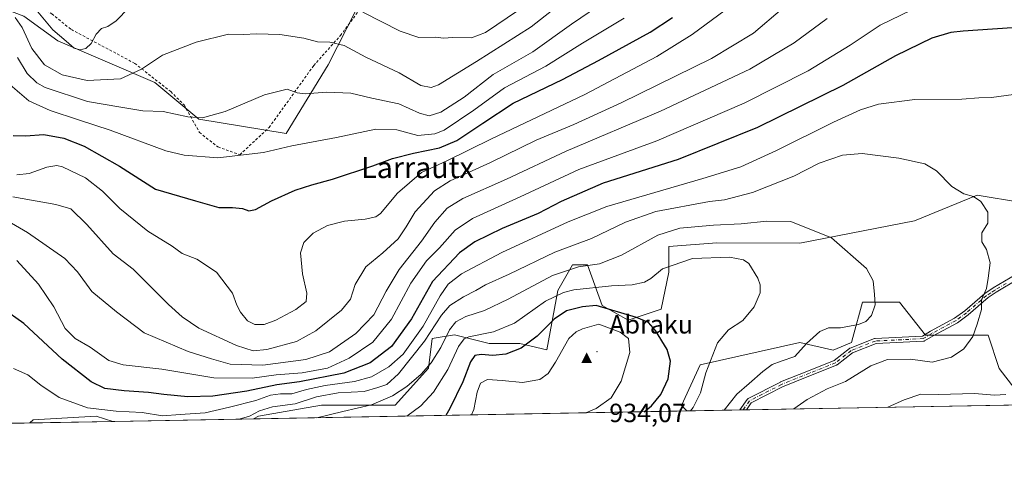
# Model space of a CAD drawing. Units: metres. Extents: x 623793 to 626121, y 4768882 to 4771211.
# Drawn here: x 624875 to 625250, y 4768882 to 4769054 of the extents above; entities that cross this region are included whole.
import ezdxf
from ezdxf.enums import TextEntityAlignment as Align

# ---------------------------------------------------------------- set-up
doc = ezdxf.new("R2010")
doc.units = ezdxf.units.M
doc.header["$MEASUREMENT"] = 0
doc.linetypes.add('DGN Style 2', pattern=[1.6480167562047852, 0.988810053722871, -0.6592067024819142])
doc.linetypes.add('DGN Style 4', pattern=[2.6384748266838614, 1.318413404963828, -0.6592067024819142, 0.001648016756204785, -0.6592067024819142])
for name, color, linetype, lineweight in [('Alambrada', 7, 'DGN Style 2', 0), ('Arbolado forestal CxS', 92, 'Continuous', 0), ('Centroide de Edificación ligera', 7, 'Continuous', 0), ('Cima', 7, 'Continuous', 0), ('Comarca CxS', 21, 'Continuous', 0), ('Comunidad Autónoma CxS', 142, 'Continuous', 0), ('Cota de cima', 7, 'Continuous', 0), ('Curva de nivel maestra', 30, 'Continuous', 30), ('Curva de nivel normal', 30, 'Continuous', 0), ('Espacio natural protegido CxS', 121, 'Continuous', 0), ('Municipio CxS', 4, 'Continuous', 0), ('Nombre de cima', 7, 'Continuous', 0), ('Pastizal CxS', 92, 'Continuous', 0), ('Pista no pavimentada Cxs', 111, 'Continuous', 0), ('Pista no pavimentada eje', 91, 'DGN Style 4', 0), ('Provincia CxS', 1, 'Continuous', 0), ('Texto cartográfico', 7, 'Continuous', 0)]:
    doc.layers.add(name, color=color, linetype=linetype, lineweight=lineweight)
doc.styles.add('Style-Arial', font='txt')

# ---------------------------------------------------------------- blocks, each defined once
blk = doc.blocks.new('*U7')
at = {"layer": 'Pastizal CxS', "color": 92, "linetype": 'Continuous', "lineweight": 0}
blk.add_polyline3d([(625258.5541000003, 4768907.812799999, 903.8439000000071), (625247.9385000002, 4768921.610900001, 907.9605000000012), (625243.7242999999, 4768934.2543, 910.0173000000068), (625219.8372999999, 4768934.2545, 912.138699999996), (625210.0031000003, 4768946.897500001, 913.8809999999941), (625195.9515000005, 4768946.897700001, 916.1946000000027), (625192.2893000003, 4768933.471899999, 914.3764999999986), (625191.7361000003, 4768931.444700001, 913.7989999999991), (625184.7100999998, 4768928.6361, 913.9790999999968), (625172.0648999996, 4768931.444900001, 916.1879000000046), (625134.1278999997, 4768923.018100001, 921.6521000000067), (625127.1029000003, 4768907.565300001, 922.8809999999941), (625129.0395999998, 4768905.4351, 921.8147999999929), (624964.3257999998, 4768902.411, 908.7792000000045), (624966.2433000002, 4768903.489499999, 908.3341999999976), (624990.1293000003, 4768907.7031, 910.4857000000047), (625018.2304999996, 4768907.7029, 915.4235999999946), (625030.8766999999, 4768921.750700001, 913.5056999999942), (625032.2814999997, 4768932.989700001, 908.0111000000034), (625040.7117, 4768934.3947, 915.0022000000026), (625053.9495000001, 4768931.077299999, 921.1613000000071), (625065.5563000003, 4768931.077299999, 922.4576999999991), (625075.8388999999, 4768928.774300001, 926.3024000000006), (625080.0541000003, 4768951.251300001, 917.5654999999971), (625085.6743000001, 4768961.085100001, 912.9263999999966), (625091.2955, 4768961.084899999, 913.5604000000021), (625096.9151, 4768945.631899999, 923.2388000000066), (625106.7499000002, 4768940.012900001, 925.4467000000004), (625119.3963000001, 4768944.226700001, 922.1233999999969), (625122.2062999997, 4768958.275900001, 920.0241999999998), (625122.2062999997, 4768968.1095, 916.7863999999972), (625140.4725000003, 4768969.513699999, 917.7780000000058), (625172.0654999996, 4768969.376900001, 916.3052000000026), (625215.6228999998, 4768977.803500001, 912.2093000000023), (625239.5091000004, 4768987.6373, 909.7695999999996), (625256.3702999996, 4768984.826900001, 908.9885999999971)], dxfattribs=at)
blk.add_3dface([(624910.8339999998, 4768901.429, 906.2473999999929), (624879.2978999997, 4768900.850000001, 908.5368000000017), (624880.5345000002, 4768902.086300001, 908.1010999999999), (624904.4206999998, 4768903.490300001, 905.1043000000063)], dxfattribs=at)
blk = doc.blocks.new('*U9')
at = {"layer": 'Arbolado forestal CxS', "color": 92, "linetype": 'Continuous', "lineweight": 0}
blk.add_polyline3d([(625256.3702999996, 4768984.826900001, 908.9885999999971), (625239.5091000004, 4768987.6373, 909.7695999999996), (625215.6228999998, 4768977.803500001, 912.2093000000023), (625172.0654999996, 4768969.376900001, 916.3052000000026), (625140.4725000003, 4768969.513699999, 917.7780000000058), (625122.2062999997, 4768968.1095, 916.7863999999972), (625122.2062999997, 4768958.275900001, 920.0241999999998), (625119.3963000001, 4768944.226700001, 922.1233999999969), (625106.7499000002, 4768940.012900001, 925.4467000000004), (625096.9151, 4768945.631899999, 923.2388000000066), (625091.2955, 4768961.084899999, 913.5604000000021), (625085.6743000001, 4768961.085100001, 912.9263999999966), (625080.0541000003, 4768951.251300001, 917.5654999999971), (625075.8388999999, 4768928.774300001, 926.3024000000006), (625065.5563000003, 4768931.077299999, 922.4576999999991), (625053.9495000001, 4768931.077299999, 921.1613000000071), (625040.7117, 4768934.3947, 915.0022000000026), (625032.2814999997, 4768932.989700001, 908.0111000000034), (625030.8766999999, 4768921.750700001, 913.5056999999942), (625018.2304999996, 4768907.7029, 915.4235999999946), (624990.1293000003, 4768907.7031, 910.4857000000047), (624966.2433000002, 4768903.489499999, 908.3341999999976), (624964.3257999998, 4768902.411, 908.7792000000045), (624910.8339999998, 4768901.429, 906.2473999999929), (624904.4206999998, 4768903.490300001, 905.1043000000063), (624880.5345000002, 4768902.086300001, 908.1010999999999), (624879.2978999997, 4768900.850000001, 908.5368000000017), (624642.6677000001, 4768896.505700001, 926.1959000000062)], dxfattribs=at)
for points in [[(624874.5702999998, 4769216.103900001, 827.2103999999963), (624882.3743000004, 4769174.165300001, 836.3744000000006), (624871.6259000005, 4769141.819499999, 844.1802000000026), (624855.6864999998, 4769111.8145, 851.4863000000041), (624842.4199000001, 4769094.0437, 857.5504999999977), (624839.1911000004, 4769079.8729, 860.5063999999984), (624849.7320999998, 4769071.3695, 860.4233999999997), (624856.3881000001, 4769063.670299999, 861.483699999997), (624876.8989000004, 4769055.745300001, 856.9187999999995), (624889.9512999998, 4769046.4221, 855.3199000000022), (624926.7783000004, 4769030.572100001, 860.9609000000056), (624943.5595000006, 4769016.587099999, 864.7612999999984), (624976.7138999999, 4769011.1161, 867.9994000000006), (624992.6639, 4769037.255899999, 862.2252000000008), (625013.8457000004, 4769078.9615, 849.215200000006), (625037.6743000001, 4769114.140500001, 838.5491000000038), (625000.6228999998, 4769132.409299999, 841.1233999999969), (624967.4121000003, 4769150.197699999, 837.738599999997), (624941.3793000003, 4769163.811699999, 834.0687999999938), (624929.3284999998, 4769177.996900001, 832.6921000000002), (624920.4539000001, 4769207.6273, 825.8127999999998), (624919.8683000002, 4769236.9571, 821.0040000000009), (624877.8021000001, 4769231.6777, 823.9634999999981)], [(625243.7242999999, 4768934.2543, 910.0173000000068), (625247.9385000002, 4768921.610900001, 907.9605000000012), (625258.5541000003, 4768907.812799999, 903.8439000000071), (625129.0395999998, 4768905.4351, 921.8147999999929), (625127.1029000003, 4768907.565300001, 922.8809999999941), (625134.1278999997, 4768923.018100001, 921.6521000000067), (625172.0648999996, 4768931.444900001, 916.1879000000046), (625184.7100999998, 4768928.6361, 913.9790999999968), (625191.7361000003, 4768931.444700001, 913.7989999999991), (625192.2893000003, 4768933.471899999, 914.3764999999986), (625195.9515000005, 4768946.897700001, 916.1946000000027), (625210.0031000003, 4768946.897500001, 913.8809999999941), (625219.8372999999, 4768934.2545, 912.138699999996)]]:
    blk.add_polyline3d(points, close=True, dxfattribs=at)
blk = doc.blocks.new('5CIMA')
at = {"layer": 'Arbolado forestal CxS', "color": 51, "linetype": 'Continuous', "lineweight": 0}
blk.add_solid([(-0.2046930268283468, -0.1364620178855643), (-1.818989403545857e-16, 0.2729240357711289), (0.204693026828347, -0.1364620178855646)], dxfattribs=at)
blk = doc.blocks.new('*U11')
at = {"layer": 'Pista no pavimentada Cxs', "color": 111, "linetype": 'Continuous', "lineweight": 0}
blk.add_polyline3d([(625255.2100999998, 4768955.700099999, 909.1713000000019), (625246.7401000002, 4768950.620100001, 909.816300000006), (625243.7001, 4768948.5801, 910.0469000000012), (625236.1201, 4768942.050100001, 911.8718999999984), (625232.0100999996, 4768939.050100001, 913.4890000000015), (625222.8002000004, 4768934.0701, 918.369000000006), (625219.5312999999, 4768932.1196, 917.776199999993), (625219.5218000002, 4768932.114, 917.7851999999986), (625219.4607999995, 4768932.077600001, 917.843399999998), (625219.4594999999, 4768932.080200001, 917.8436999999976), (625219.3322999999, 4768932.0275, 917.9600999999967), (625219.1990999999, 4768931.992799999, 918.0776000000042), (625219.0624000002, 4768931.976700001, 918.1928999999947), (625201.0509000003, 4768931.0843, 930.592300000004), (625192.0772000002, 4768927.559, 917.9994000000006), (625186.2380999997, 4768923.017200001, 915.4790999999968), (625186.1217, 4768922.939099999, 915.5583999999944), (625185.9955000002, 4768922.878000001, 915.6377999999969), (625176.0747999996, 4768918.91, 929.1800999999978), (625165.5360000003, 4768914.628500001, 928.6573000000062), (625153.5602000002, 4768908.478700001, 930.8996999999945), (625151.7319, 4768905.851700001, 933.5978000000032), (625149.2636000002, 4768905.806299999, 933.5277999999963), (625152.0608999999, 4768909.8257, 928.0678000000044), (625152.1643000003, 4768909.951199999, 927.7998999999982), (625152.2867000002, 4768910.058300001, 927.5653000000021), (625152.4249, 4768910.144099999, 927.3702000000048), (625164.6618999997, 4768916.4279, 924.6561999999976), (625164.7258000001, 4768916.457800001, 924.5771999999997), (625164.7424, 4768916.4648, 924.5583999999944), (625175.3282000005, 4768920.7654, 926.2553999999947), (625185.1217, 4768924.682600001, 915.2547999999952), (625190.9632000001, 4768929.226199999, 917.2543000000006), (625191.0822999999, 4768929.3058, 917.3387999999978), (625191.2115000002, 4768929.3676, 917.4244999999937), (625200.4720000002, 4768933.005700001, 928.775999999998), (625200.6272999998, 4768933.0526, 928.7881999999954), (625200.7882000003, 4768933.0737, 928.8423999999941), (625218.7136000004, 4768933.9619, 920.9355999999971), (625221.8101000005, 4768935.8101, 922.5288), (625230.9401000004, 4768940.7401, 916.532600000006), (625234.8800999997, 4768943.620100001, 913.1883999999991), (625242.4801000003, 4768950.170100001, 910.1396999999997), (625245.6601, 4768952.3101, 909.8699999999953), (625254.2301000003, 4768957.440099999, 909.1619000000064)], dxfattribs=at)

msp = doc.modelspace()

# ---------------------------------------------------------------- linework, layer by layer
at = {"layer": 'Alambrada', "color": 7, "linetype": 'DGN Style 2', "lineweight": 0}
msp.add_polyline3d([(624870.9600999998, 4769066.2601, 876.8840000000055), (624880.1700999998, 4769061.7301, 877.9698999999965), (624887.5701000001, 4769056.630100001, 863.8046000000032), (624895.0301000001, 4769050.690099999, 862.7419999999984), (624919.1700999998, 4769037.800100001, 870.9649999999965), (624932.8400999998, 4769027.0701, 881.9415000000008), (624937.9200999998, 4769021.970100001, 873.8273000000045), (624943.7500999998, 4769011.520099999, 871.1609000000027), (624950.7801000001, 4769005.9901, 885.0292999999948), (624959.0900999998, 4769003.0001, 891.6790000000037), (624970.2500999998, 4769013.4001, 870.8016999999963), (624987.2001, 4769036.960100001, 872.4661000000051), (624997.3701, 4769048.4301, 866.3574999999984), (625004.9401000004, 4769058.590100001, 869.877099999998), (625009.6700999998, 4769068.0701, 866.4014000000025), (625009.7301000003, 4769076.2401, 855.9357000000019)], dxfattribs=at)
at = {"layer": 'Arbolado forestal CxS', "color": 92, "linetype": 'Continuous', "lineweight": 0, "extrusion": (0.09240993264321283, 0.001696599858640409, 0.9957196020455742), "elevation": 66771.00426938722, "flags": 128}
msp.add_lwpolyline([(4756626.787286537, -709559.048761716), (4756626.787286538, -709451.749375839)], dxfattribs=at)
at = {"layer": 'Arbolado forestal CxS', "color": 92, "linetype": 'Continuous', "lineweight": 0, "extrusion": (0.3528389249138971, 0.006479614725668683, 0.935661641651838), "elevation": 252333.0348606515, "flags": 128}
msp.add_lwpolyline([(4756623.416451066, -666435.8494394989), (4756623.416451067, -666414.2310370235)], dxfattribs=at)
at = {"layer": 'Arbolado forestal CxS', "color": 92, "linetype": 'Continuous', "lineweight": 0, "extrusion": (0.1692492147816555, 0.003099450922285324, 0.9855684129981914), "elevation": 121488.0040351032, "flags": 128}
msp.add_lwpolyline([(4756659.945725153, -701928.4946504256), (4756659.945725153, -701927.2422696649)], dxfattribs=at)
at = {"layer": 'Arbolado forestal CxS', "color": 92, "linetype": 'Continuous', "lineweight": 0, "extrusion": (0.1697005965029116, 0.003121215095351401, 0.9854907232251781), "elevation": 121873.905828188, "flags": 128}
msp.add_lwpolyline([(4756603.288099555, -702246.7201447913), (4756603.288099555, -702245.4675619839)], dxfattribs=at)
at = {"layer": 'Arbolado forestal CxS', "color": 92, "linetype": 'Continuous', "lineweight": 0, "extrusion": (0.04263540563652942, 0.0007827399141854815, 0.9990903910580041), "elevation": 31282.50176872685, "flags": 128}
msp.add_lwpolyline([(4756627.199484253, -711624.458351119), (4756627.199484253, -711461.7243339324)], dxfattribs=at)
at = {"layer": 'Arbolado forestal CxS', "color": 92, "linetype": 'Continuous', "lineweight": 0, "extrusion": (-0.04726169487496235, -0.000867626395837857, 0.9988821649333737), "elevation": -32766.73554991211, "flags": 128}
msp.add_lwpolyline([(-4756627.910430875, 711638.0419815308), (-4756627.910430875, 711584.4811964281)], dxfattribs=at)
at = {"layer": 'Arbolado forestal CxS', "color": 92, "linetype": 'Continuous', "lineweight": 0}
for points in [[(624976.7138999999, 4769011.1161, 867.9994000000006), (624992.6639, 4769037.255899999, 862.2252000000008), (625013.8457000004, 4769078.9615, 849.215200000006), (625037.6743000001, 4769114.140500001, 838.5491000000038), (625000.6228999998, 4769132.409299999, 841.1233999999969), (624967.4121000003, 4769150.197699999, 837.738599999997), (624941.3793000003, 4769163.811699999, 834.0687999999938), (624929.3284999998, 4769177.996900001, 832.6921000000002), (624920.4539000001, 4769207.6273, 825.8127999999998), (624919.8683000002, 4769236.9571, 821.0040000000009), (624877.8021000001, 4769231.6777, 823.9634999999981), (624874.5702999998, 4769216.103900001, 827.2103999999963), (624882.3743000004, 4769174.165300001, 836.3744000000006), (624871.6259000005, 4769141.819499999, 844.1802000000026), (624855.6864999998, 4769111.8145, 851.4863000000041), (624842.4199000001, 4769094.0437, 857.5504999999977), (624839.1911000004, 4769079.8729, 860.5063999999984), (624849.7320999998, 4769071.3695, 860.4233999999997), (624856.3881000001, 4769063.670299999, 861.483699999997), (624876.8989000004, 4769055.745300001, 856.9187999999995), (624889.9512999998, 4769046.4221, 855.3199000000022), (624926.7783000004, 4769030.572100001, 860.9609000000056), (624943.5595000006, 4769016.587099999, 864.7612999999984), (624976.7138999999, 4769011.1161, 867.9994000000006)], [(625256.3702999996, 4768984.826900001, 908.9885999999971), (625239.5091000004, 4768987.6373, 909.7695999999996), (625215.6228999998, 4768977.803500001, 912.2093000000023), (625172.0654999996, 4768969.376900001, 916.3052000000026), (625140.4725000003, 4768969.513699999, 917.7780000000058), (625122.2062999997, 4768968.1095, 916.7863999999972), (625122.2062999997, 4768958.275900001, 920.0241999999998), (625119.3963000001, 4768944.226700001, 922.1233999999969), (625106.7499000002, 4768940.012900001, 925.4467000000004), (625096.9151, 4768945.631899999, 923.2388000000066), (625091.2955, 4768961.084899999, 913.5604000000021), (625085.6743000001, 4768961.085100001, 912.9263999999966), (625080.0541000003, 4768951.251300001, 917.5654999999971), (625075.8388999999, 4768928.774300001, 926.3024000000006), (625065.5563000003, 4768931.077299999, 922.4576999999991), (625053.9495000001, 4768931.077299999, 921.1613000000071), (625040.7117, 4768934.3947, 915.0022000000026), (625032.2814999997, 4768932.989700001, 908.0111000000034), (625030.8766999999, 4768921.750700001, 913.5056999999942), (625018.2304999996, 4768907.7029, 915.4235999999946), (624990.1293000003, 4768907.7031, 910.4857000000047), (624966.2433000002, 4768903.489499999, 908.3341999999976), (624964.3260000005, 4768902.4112, 908.7792000000045)], [(625258.5539999995, 4768907.812899999, 903.8439000000071), (625247.9385000002, 4768921.610900001, 907.9605000000012), (625243.7242999999, 4768934.2543, 910.0173000000068), (625219.8372999999, 4768934.2545, 912.138699999996), (625210.0031000003, 4768946.897500001, 913.8809999999941), (625195.9515000005, 4768946.897700001, 916.1946000000027), (625192.2893000003, 4768933.471899999, 914.3764999999986), (625191.7361000003, 4768931.444700001, 913.7989999999991), (625184.7100999998, 4768928.6361, 913.9790999999968), (625172.0648999996, 4768931.444900001, 916.1879000000046), (625134.1278999997, 4768923.018100001, 921.6521000000067), (625127.1029000003, 4768907.565300001, 922.8809999999941), (625129.0395000001, 4768905.4352, 921.8147999999929)], [(624910.8335999995, 4768901.429099999, 906.2473000000028), (624904.4206999998, 4768903.490300001, 905.1043000000063), (624880.5345000002, 4768902.086300001, 908.1010999999999), (624879.2981000004, 4768900.850099999, 908.5368000000017)]]:
    msp.add_polyline3d(points, dxfattribs=at)
at = {"layer": 'Centroide de Edificación ligera', "color": 7, "linetype": 'Continuous', "lineweight": 0}
msp.add_point((625095, 4768928, 933.8234999999986), dxfattribs=at)
at = {"layer": 'Comarca CxS', "color": 21, "linetype": 'Continuous', "lineweight": 0, "flags": 128}
msp.add_lwpolyline([(625767.0842027855, 4768917.149042809), (623835.1300009483, 4768881.679982281)], dxfattribs=at)
at = {"layer": 'Comunidad Autónoma CxS', "color": 142, "linetype": 'Continuous', "lineweight": 0, "flags": 128}
msp.add_lwpolyline([(625767.0842027855, 4768917.149042809), (623835.1300009483, 4768881.679982281)], dxfattribs=at)
at = {"layer": 'Curva de nivel maestra', "color": 30, "linetype": 'Continuous', "lineweight": 30, "flags": 128}
for points, elevation in [([(624872.8899999997, 4769010.370100001), (624877.5599999997, 4769010.210100001), (624884.6100000005, 4769010.6801), (624892.1900000004, 4769009.3101), (624899.9000000004, 4769006.2601), (624913.4000000004, 4768998.6501), (624926.9900000002, 4768989.9101), (624942.3099999997, 4768985.4101), (624951.0800000001, 4768982.970100001), (624956.2999999998, 4768982.9001), (624960.1500000004, 4768982.5101), (624962.5199999996, 4768981.630100001), (624965.1100000005, 4768982.1501), (624971.0999999996, 4768985.470100001), (624980.2000000002, 4768989.5001), (624986.4699999997, 4768991.610099999), (624994.3799999999, 4768993.690099999), (625009.7199999997, 4768998.7401), (625017.2300000006, 4769001.520099999), (625025.1500000004, 4769003.620100001), (625035.0999999996, 4769005.630100001), (625041.6100000005, 4769008.390100001), (625051.5499999998, 4769015.090100001), (625063.0700000003, 4769022.590100001), (625081.79, 4769031.600099999), (625095.4600000001, 4769038.940099999), (625115.1200000001, 4769049.6601), (625123.7100000001, 4769055.2301)], 875), ([(625258.4400000004, 4769051.7601), (625234.2100000001, 4769050.090100001), (625229.5599999997, 4769049.5601), (625222.2699999996, 4769047.4101), (625208.4800000006, 4769040.700099999), (625188.4900000002, 4769029.4301), (625156.0199999996, 4769013.4001), (625125.7800000003, 4769001.1801), (625097.3200000003, 4768992.2401), (625081.2599999999, 4768985.2301), (625072.5599999997, 4768980.6801), (625058.8300000001, 4768974.9001), (625048.4600000001, 4768969.890100001), (625042.5999999996, 4768965.6601), (625032.3899999997, 4768954.700099999), (625024.3799999999, 4768940.460100001), (625016.8300000001, 4768930.030099999), (625008.7199999997, 4768923.780099999), (624998.6699999999, 4768919.860099999), (624981.8499999996, 4768916.470100001), (624973.1299999999, 4768915.370100001), (624961.7300000006, 4768913.020099999), (624948.8899999997, 4768911.0801), (624939.3399999999, 4768910.860099999), (624930.1500000004, 4768911.6801), (624924.3499999996, 4768912.4801), (624915.1200000001, 4768913.0601), (624907.7999999998, 4768914.030099999), (624902.5499999998, 4768916.4801), (624891.5499999998, 4768925.1801), (624876.9000000004, 4768938.7501), (624868.7800000003, 4768944.640100001)], 900), ([(625112.9255999997, 4768905.139400001), (625115.6299999999, 4768907.360099999), (625119.2199999997, 4768911.7601), (625122.0199999996, 4768917.6601), (625122.8700000001, 4768924.380100001), (625121.5599999997, 4768928.860099999), (625117.1799999997, 4768936.090100001), (625114.54, 4768939.1501), (625110.0199999996, 4768941.030099999), (625094.6699999999, 4768945.540100001), (625089.4600000001, 4768945.130100001), (625083.3899999997, 4768943.5101), (625078.6799999997, 4768940.3301), (625072.2300000006, 4768933.940099999), (625066.0599999997, 4768929.340100001), (625060.2100000001, 4768927.0801), (625055.3799999999, 4768926.5801), (625050.8399999999, 4768926.9301), (625048.5199999996, 4768926.520099999), (625046.8200000003, 4768924.170100001), (625043.9199999999, 4768916.4801), (625038.9299999997, 4768906.420100001), (625037.4506999999, 4768903.753799999)], 925), ([(625112.9254000002, 4768905.1392), (625112.9255999997, 4768905.139400001)], 925)]:
    msp.add_lwpolyline(points, dxfattribs=dict(at, elevation=elevation))
at = {"layer": 'Curva de nivel normal', "color": 30, "linetype": 'Continuous', "lineweight": 0, "flags": 128}
for points, elevation in [([(624873.6900000004, 4769055.27), (624876.3700000001, 4769051.480000001), (624880.0599999997, 4769043.480000001), (624884.8600000005, 4769037.210000001), (624891.5899999999, 4769033.480000001), (624901.0599999997, 4769031.32), (624913.7400000002, 4769031.9), (624921.6600000003, 4769035.600000001), (624929.6500000004, 4769040.9), (624942.4699999997, 4769045.859999999), (624954.7999999998, 4769048.970000001), (624960.4699999997, 4769048.74), (624965.4199999999, 4769049), (624974.2800000003, 4769048.77), (624983.4600000001, 4769047.369999999), (624988.5999999996, 4769046.060000001), (624993.29, 4769045.880000001), (624998.8099999997, 4769044.66), (625007.04, 4769040.230000001), (625019.7599999999, 4769034.189999999), (625027.9500000002, 4769029.42), (625031.8600000005, 4769028.600000001), (625034.6500000004, 4769029.619999999), (625049.0499999998, 4769038.539999999), (625069.8700000001, 4769051.76), (625095.2599999999, 4769071.779999999)], 860), ([(625165.4500000002, 4769058.76), (625154.4500000002, 4769049.33), (625138.4500000002, 4769039.680000001), (625104.1200000001, 4769022.800000001), (625086.1299999999, 4769014.57), (625071.79, 4769008.51), (625054.4600000001, 4769000.060000001), (625039.1299999999, 4768993.130000001), (625033.1299999999, 4768989.220000001), (625025.79, 4768981.310000001), (625022.3899999997, 4768975.52), (625019.3799999999, 4768971), (625013.5, 4768965.59), (625007, 4768960.359999999), (625002.9500000002, 4768953.619999999), (625001.1600000003, 4768948), (624997.7599999999, 4768943.880000001), (624988.0099999999, 4768935.980000001), (624980.5999999996, 4768931.859999999), (624969.3300000001, 4768928.789999999), (624964.2300000006, 4768928.310000001), (624957.8700000001, 4768930.33), (624943.4900000002, 4768936.939999999), (624937.1399999997, 4768941.300000001), (624931.9600000001, 4768946.039999999), (624918.5300000003, 4768959.390000001), (624910.9400000004, 4768965.310000001), (624900.8799999999, 4768976.470000001), (624894.8600000005, 4768982.380000001), (624889.1399999997, 4768984.02), (624872.8099999997, 4768986.930000001)], 885), ([(625143.7199999997, 4769058.029999999), (625131.0800000001, 4769048.859999999), (625117.7100000001, 4769040.470000001), (625090.3399999999, 4769025.980000001), (625054.7800000003, 4769009.060000001), (625037.7800000003, 4769000.66), (625028.1699999999, 4768996.25), (625019.1200000001, 4768988.34), (625012.6299999999, 4768980.59), (625010.8300000001, 4768979.34), (625006.8099999997, 4768978.42), (624998.9600000001, 4768977.720000001), (624992.4900000002, 4768976.01), (624986.9800000006, 4768973.140000001), (624983.4000000004, 4768969.560000001), (624982.1500000004, 4768965.59), (624982.8799999999, 4768957.65), (624984.5700000003, 4768950.350000001), (624984.2800000003, 4768947.17), (624980.4199999999, 4768944.01), (624972.8499999996, 4768939.980000001), (624968.3600000005, 4768938.390000001), (624964.75, 4768938.41), (624962.0300000003, 4768939.82), (624959.3399999999, 4768943), (624957.9400000004, 4768945.66), (624956.2699999996, 4768950.310000001), (624950.2100000001, 4768958.32), (624942.7800000003, 4768963.26), (624937.2000000002, 4768965.460000001), (624933.3499999996, 4768968.210000001), (624924.0800000001, 4768973.9), (624913.5099999999, 4768982.480000001), (624906.9000000004, 4768989.100000001), (624900.4600000001, 4768994.26), (624891.6200000001, 4768998.460000001), (624889.4600000001, 4768998.91), (624885.7699999996, 4768998.300000001), (624878.9600000001, 4768995.880000001), (624874.3499999996, 4768995.4)], 880), ([(625218.5700000003, 4769060.08), (625202.6299999999, 4769052.32), (625191.2400000002, 4769044.77), (625175.2100000001, 4769035), (625150.8700000001, 4769022.66), (625117.6900000004, 4769008.359999999), (625088.0599999997, 4768997.359999999), (625065.7199999997, 4768987.01), (625047.5599999997, 4768978.779999999), (625040.9500000002, 4768974.279999999), (625035, 4768967.59), (625030.1100000005, 4768962.619999999), (625024.1200000001, 4768954.140000001), (625016.79, 4768940.33), (625009.75, 4768931.630000001), (625000.7000000002, 4768925.52), (624992.4400000004, 4768921.680000001), (624982.7599999999, 4768919.9), (624972.9400000004, 4768919.220000001), (624963.7999999998, 4768917.960000001), (624949.2199999997, 4768917.99), (624929.4699999997, 4768921.359999999), (624914.7999999998, 4768922.949999999), (624909.3200000003, 4768924.65), (624902.1399999997, 4768929.720000001), (624896.4800000006, 4768933.01), (624892.7000000002, 4768936.890000001), (624888.3700000001, 4768945.039999999), (624882.5499999998, 4768953.779999999), (624874.3600000005, 4768962.730000001)], 895), ([(624874.5499999998, 4769040), (624878.2699999996, 4769033.890000001), (624881.8499999996, 4769030.4), (624885.1100000005, 4769028.680000001), (624901.1399999997, 4769023.279999999), (624913.7999999998, 4769021.109999999), (624922.2699999996, 4769019.699999999), (624930.0099999999, 4769019.430000001), (624939.2699999996, 4769017.390000001), (624944.9699999997, 4769017.01), (624953.4800000006, 4769019.51), (624968.5199999996, 4769025.82), (624977.1600000003, 4769027.949999999), (624980.9500000002, 4769026.59), (624983.9000000004, 4769026.25), (624992.1799999997, 4769026.82), (625001.3499999996, 4769026.4), (625009.3099999997, 4769024.609999999), (625019.5899999999, 4769022.439999999), (625027.4800000006, 4769018.869999999), (625031.0599999997, 4769017.869999999), (625035.5300000003, 4769019.17), (625044.4600000001, 4769024.930000001), (625055.4699999997, 4769033.609999999), (625070.5099999999, 4769042.210000001), (625085.2400000002, 4769052.77), (625095.4600000001, 4769059.77)], 865), ([(624916.9299999997, 4769058.92), (624912.04, 4769054.039999999), (624908.8600000005, 4769051.869999999), (624906.4400000004, 4769051.039999999), (624904.4500000002, 4769048.91), (624902.5099999999, 4769045.350000001), (624900.5599999997, 4769043.5), (624898.2000000002, 4769043), (624896.1100000005, 4769043.619999999), (624893.0599999997, 4769046.25), (624887.9500000002, 4769050.52), (624881.6600000003, 4769058.24)], 855), ([(625065.1299999999, 4769058.060000001), (625052.4800000006, 4769049.5), (625047.2699999996, 4769047.59), (625040.1399999997, 4769047.65), (625036.54, 4769047.460000001), (625033.4600000001, 4769047.77), (625027.1299999999, 4769047.65), (625020.0499999998, 4769050.08), (625005.8899999997, 4769057.300000001)], 855), ([(625182.5099999999, 4769054.869999999), (625169.9299999997, 4769045.65), (625153.04, 4769035.65), (625119.0599999997, 4769019.66), (625083.2300000006, 4769004.350000001), (625060.4900000002, 4768993.74), (625043.9299999997, 4768986.350000001), (625037.9500000002, 4768982.66), (625033.2199999997, 4768977.33), (625028.1900000004, 4768970.140000001), (625019.7000000002, 4768959.300000001), (625014.7100000001, 4768951.08), (625010.04, 4768942.07), (625003.2300000006, 4768934.92), (624993.1699999999, 4768928.01), (624984.25, 4768925.060000001), (624967.8499999996, 4768922.84), (624955.4699999997, 4768923.27), (624948.3899999997, 4768925.27), (624939.4600000001, 4768928.029999999), (624922.6799999997, 4768935.25), (624912.1600000003, 4768943.230000001), (624902.8799999999, 4768950.939999999), (624897.4199999999, 4768958.380000001), (624892.5099999999, 4768963.539999999), (624878.4100000003, 4768973.41), (624858.4400000004, 4768984.960000001)], 890), ([(624867.1500000004, 4769033.449999999), (624878.8799999999, 4769023.560000001), (624886.9199999999, 4769019.84), (624897.75, 4769016.25), (624909.7699999996, 4769012.359999999), (624930.9600000001, 4769004.439999999), (624937.8799999999, 4769002.789999999), (624950.7400000002, 4769001.890000001), (624968.1399999997, 4769003.91), (624978.8200000003, 4769006.34), (624995.8499999996, 4769009.550000001), (625010.8099999997, 4769012.779999999), (625018.79, 4769012.539999999), (625026.79, 4769010.4), (625033.2400000002, 4769010.980000001), (625036.79, 4769012.310000001), (625048.1299999999, 4769019.939999999), (625059.79, 4769028.550000001), (625075.4600000001, 4769036.75), (625089.4400000004, 4769045.52), (625105.3200000003, 4769054.980000001)], 870), ([(625256.1500000004, 4769026.359999999), (625244.9500000002, 4769024.83), (625240.1600000003, 4769024.710000001), (625233.6799999997, 4769024.119999999), (625215.8499999996, 4769024.07), (625201.9600000001, 4769022.27), (625195.1200000001, 4769020.16), (625184.8200000003, 4769015.460000001), (625163.2100000001, 4769004.640000001), (625149.6399999997, 4768998.439999999), (625135.1399999997, 4768993.960000001), (625098.7100000001, 4768983.25), (625083.9400000004, 4768977.4), (625058.7100000001, 4768965.83), (625043.4400000004, 4768957.619999999), (625038.3899999997, 4768953.66), (625035.25, 4768949.33), (625028.8700000001, 4768937.730000001), (625021.2400000002, 4768927.100000001), (625015.79, 4768922.180000001), (625009.1299999999, 4768918.4), (625002.75, 4768916.59), (624991.6100000005, 4768915.09), (624984.4400000004, 4768913.57), (624978.8799999999, 4768911.939999999), (624974.5700000003, 4768911.970000001), (624970.79, 4768911.460000001), (624965.2199999997, 4768909.369999999), (624955.1399999997, 4768906.859999999), (624945.9600000001, 4768904.730000001), (624936.3700000001, 4768904.07), (624929.7599999999, 4768903.630000001), (624921.9199999999, 4768904.800000001), (624912.1299999999, 4768905.33), (624901.1500000004, 4768906.680000001), (624890.4299999997, 4768910.52), (624883.3799999999, 4768915.24), (624878.5199999996, 4768919.180000001), (624873.0700000003, 4768921.65)], 905), ([(625169.7648, 4768906.182800001), (625174.8600000005, 4768909.859999999), (625182.4699999997, 4768913.880000001), (625189.4500000002, 4768916.619999999), (625199.1100000005, 4768922.560000001), (625205.4199999999, 4768925.060000001), (625214.0999999996, 4768925.100000001), (625222.4400000004, 4768924.01), (625229.7699999996, 4768925.970000001), (625234.4400000004, 4768929.119999999), (625237.9000000004, 4768933.84), (625239.5099999999, 4768938.529999999), (625241.1699999999, 4768944.060000001), (625241.2000000002, 4768947.76), (625243.0499999998, 4768952.119999999), (625243.6900000004, 4768955.980000001), (625244.4900000002, 4768961.789999999), (625243.0599999997, 4768966.859999999), (625241.2800000003, 4768969.9), (625241.3300000001, 4768973.33), (625243.6299999999, 4768976.939999999), (625243.5999999996, 4768981.140000001), (625240.8799999999, 4768985.189999999), (625238.0899999999, 4768987.07), (625234.4199999999, 4768988.100000001), (625229.9000000004, 4768990.880000001), (625224.0800000001, 4768996.91), (625219.5999999996, 4768999.58), (625209.7699999996, 4769001.75), (625195.79, 4769003.5), (625188.25, 4769002.859999999), (625179.4400000004, 4768999.75), (625169.8200000003, 4768994.84), (625154.0199999996, 4768988.67), (625143.4500000002, 4768985.890000001), (625137.7800000003, 4768985.24), (625117.3300000001, 4768981.380000001), (625105.8399999999, 4768977.32), (625092.79, 4768971.119999999), (625078.9199999999, 4768965.960000001), (625061.5199999996, 4768957.51), (625052.5599999997, 4768953.460000001), (625048.8099999997, 4768951.32), (625044.1600000003, 4768948.949999999), (625038.9299999997, 4768945.65), (625035.75, 4768941.890000001), (625029.3499999996, 4768931.949999999), (625019.4600000001, 4768919.57), (625014.9699999997, 4768915.539999999), (625011.5999999996, 4768914.369999999), (625006.3700000001, 4768912.9), (624996.5, 4768912.359999999), (624988.2199999997, 4768910.800000001), (624980.0999999996, 4768908.109999999), (624971.4699999997, 4768906.970000001), (624966.5999999996, 4768905.460000001), (624962.7599999999, 4768903.480000001), (624958.914, 4768902.311799999)], 910), ([(625143.3266000003, 4768905.6975), (625148.1200000001, 4768911.82), (625152.8499999996, 4768915.83), (625158, 4768920.480000001), (625161.5899999999, 4768923.140000001), (625165.0199999996, 4768924.430000001), (625170.2300000006, 4768926.189999999), (625174.6200000001, 4768931.180000001), (625179.7300000006, 4768935.720000001), (625183.04, 4768937.130000001), (625187.5800000001, 4768937.140000001), (625194.3700000001, 4768938.380000001), (625197.1900000004, 4768939.480000001), (625199.3399999999, 4768941.779999999), (625200.7199999997, 4768945.789999999), (625200.4400000004, 4768949.779999999), (625199.9199999999, 4768955), (625197.4199999999, 4768959.680000001), (625184.1399999997, 4768971.310000001), (625168.7000000002, 4768977.58), (625159.5, 4768977.720000001), (625149.7699999996, 4768976.689999999), (625139.2400000002, 4768976.220000001), (625126.4500000002, 4768975.01), (625118.0499999998, 4768972.34), (625104.2000000002, 4768964.76), (625095.9199999999, 4768961.470000001), (625087.8899999997, 4768960.34), (625077.9800000006, 4768957.08), (625061.1299999999, 4768947.960000001), (625052.0999999996, 4768943.730000001), (625045.1100000005, 4768941.390000001), (625041.2300000006, 4768939.33), (625038.8499999996, 4768936.33), (625035.5300000003, 4768929.66), (625031.8300000001, 4768923.730000001), (625028.0099999999, 4768919.430000001), (625022.6799999997, 4768914.74), (625017.1600000003, 4768911.17), (625009.2100000001, 4768907.779999999), (624998.2599999999, 4768905.24), (624988.4332999998, 4768902.853800001)], 915), ([(625130.4736000003, 4768905.4615), (625131.4800000006, 4768906.779999999), (625134.2599999999, 4768912.34), (625136.3799999999, 4768919.930000001), (625140.7999999998, 4768931.369999999), (625144.9600000001, 4768936.350000001), (625150.4600000001, 4768939.84), (625154.6799999997, 4768945.119999999), (625156.9400000004, 4768950.390000001), (625156.9800000006, 4768953.51), (625156.0800000001, 4768955.949999999), (625152.6600000003, 4768961.539999999), (625150.5899999999, 4768962.939999999), (625145.3200000003, 4768964.029999999), (625131.2699999996, 4768963.480000001), (625119.8799999999, 4768959.57), (625115.3600000005, 4768955.880000001), (625113, 4768954.439999999), (625108.3300000001, 4768953.49), (625100.5099999999, 4768953.119999999), (625086.1399999997, 4768951.529999999), (625082.25, 4768950.58), (625075.4000000004, 4768947.199999999), (625063.5899999999, 4768938.9), (625055.54, 4768935.560000001), (625046.2100000001, 4768933.720000001), (625044.3899999997, 4768932.930000001), (625042.3200000003, 4768930.029999999), (625038.1799999997, 4768921.199999999), (625032.7400000002, 4768912.619999999), (625027.9299999997, 4768907.369999999), (625022.5656000003, 4768903.4804)], 920), ([(625090.7063999996, 4768904.7314), (625094.6799999997, 4768906.42), (625100.3799999999, 4768910.369999999), (625104.1299999999, 4768916.779999999), (625107.3700000001, 4768927.66), (625106.9699999997, 4768933), (625103.79, 4768935.430000001), (625095.6200000001, 4768938.49), (625089.4800000006, 4768936.699999999), (625087.0599999997, 4768935.630000001), (625084.2400000002, 4768933), (625079.1299999999, 4768924.050000001), (625076.3600000005, 4768919.74), (625073.1399999997, 4768917.439999999), (625066.6200000001, 4768916.24), (625058.9100000003, 4768917.09), (625053.3499999996, 4768917.380000001), (625050.6600000003, 4768916.07), (625049.3600000005, 4768912.539999999), (625048.0499999998, 4768905.939999999), (625047.1583000004, 4768903.9319)], 930), ([(625205.5851999996, 4768906.840399999), (625211.7800000003, 4768909.710000001), (625218.1200000001, 4768911.810000001), (625224.8499999996, 4768911.74), (625238.4600000001, 4768912.029999999), (625246.1100000005, 4768911.51), (625250.4299999997, 4768911.699999999)], 905)]:
    msp.add_lwpolyline(points, dxfattribs=dict(at, elevation=elevation))
at = {"layer": 'Espacio natural protegido CxS', "color": 121, "linetype": 'Continuous', "lineweight": 0, "flags": 128}
msp.add_lwpolyline([(625767.0842027855, 4768917.149042809), (623835.1300009483, 4768881.679982281)], dxfattribs=at)
at = {"layer": 'Municipio CxS', "color": 4, "linetype": 'Continuous', "lineweight": 0, "flags": 128}
msp.add_lwpolyline([(625767.0842027855, 4768917.149042809), (623835.1300009483, 4768881.679982281)], dxfattribs=at)
at = {"layer": 'Pastizal CxS', "color": 92, "linetype": 'Continuous', "lineweight": 0, "extrusion": (-0.07886777441424483, -0.001447943612999, 0.9968840341876468), "elevation": -55288.69977608615, "flags": 128}
msp.add_lwpolyline([(-4756627.049452701, 710414.3057633708), (-4756627.049452701, 710249.0493734455)], dxfattribs=at)
at = {"layer": 'Pastizal CxS', "color": 92, "linetype": 'Continuous', "lineweight": 0, "extrusion": (0.07238151548142359, 0.001328922419077074, 0.9973761327512387), "elevation": 52473.36274893682, "flags": 128}
msp.add_lwpolyline([(4756626.45068458, -710412.9545397032), (4756626.450684579, -710381.3302469936)], dxfattribs=at)
at = {"layer": 'Pastizal CxS', "color": 92, "linetype": 'Continuous', "lineweight": 0}
msp.add_polyline3d([(624992.6639, 4769037.255899999, 862.2252000000008), (624976.7138999999, 4769011.1161, 867.9994000000006), (624943.5595000006, 4769016.587099999, 864.7612999999984), (624926.7783000004, 4769030.572100001, 860.9609000000056), (624889.9512999998, 4769046.4221, 855.3199000000022), (624876.8989000004, 4769055.745300001, 856.9187999999995), (624856.3881000001, 4769063.670299999, 861.483699999997), (624849.7320999998, 4769071.3695, 860.4233999999997), (624839.1911000004, 4769079.8729, 860.5063999999984), (624842.4199000001, 4769094.0437, 857.5504999999977), (624855.6864999998, 4769111.8145, 851.4863000000041), (624871.6259000005, 4769141.819499999, 844.1802000000026), (624882.3743000004, 4769174.165300001, 836.3744000000006), (624874.5702999998, 4769216.103900001, 827.2103999999963), (624877.8021000001, 4769231.6777, 823.9634999999981), (624919.8683000002, 4769236.9571, 821.0040000000009), (624920.4539000001, 4769207.6273, 825.8127999999998), (624929.3284999998, 4769177.996900001, 832.6921000000002), (624941.3793000003, 4769163.811699999, 834.0687999999938), (624967.4121000003, 4769150.197699999, 837.738599999997), (625000.6228999998, 4769132.409299999, 841.1233999999969), (625037.6743000001, 4769114.140500001, 838.5491000000038), (625013.8457000004, 4769078.9615, 849.215200000006)], close=True, dxfattribs=at)
for points in [[(624976.7138999999, 4769011.1161, 867.9994000000006), (624992.6639, 4769037.255899999, 862.2252000000008), (625013.8457000004, 4769078.9615, 849.215200000006), (625037.6743000001, 4769114.140500001, 838.5491000000038), (625000.6228999998, 4769132.409299999, 841.1233999999969), (624967.4121000003, 4769150.197699999, 837.738599999997), (624941.3793000003, 4769163.811699999, 834.0687999999938), (624929.3284999998, 4769177.996900001, 832.6921000000002), (624920.4539000001, 4769207.6273, 825.8127999999998), (624919.8683000002, 4769236.9571, 821.0040000000009), (624877.8021000001, 4769231.6777, 823.9634999999981), (624874.5702999998, 4769216.103900001, 827.2103999999963), (624882.3743000004, 4769174.165300001, 836.3744000000006), (624871.6259000005, 4769141.819499999, 844.1802000000026), (624855.6864999998, 4769111.8145, 851.4863000000041), (624842.4199000001, 4769094.0437, 857.5504999999977), (624839.1911000004, 4769079.8729, 860.5063999999984), (624849.7320999998, 4769071.3695, 860.4233999999997), (624856.3881000001, 4769063.670299999, 861.483699999997), (624876.8989000004, 4769055.745300001, 856.9187999999995), (624889.9512999998, 4769046.4221, 855.3199000000022), (624926.7783000004, 4769030.572100001, 860.9609000000056), (624943.5595000006, 4769016.587099999, 864.7612999999984), (624976.7138999999, 4769011.1161, 867.9994000000006)], [(625256.3702999996, 4768984.826900001, 908.9885999999971), (625239.5091000004, 4768987.6373, 909.7695999999996), (625215.6228999998, 4768977.803500001, 912.2093000000023), (625172.0654999996, 4768969.376900001, 916.3052000000026), (625140.4725000003, 4768969.513699999, 917.7780000000058), (625122.2062999997, 4768968.1095, 916.7863999999972), (625122.2062999997, 4768958.275900001, 920.0241999999998), (625119.3963000001, 4768944.226700001, 922.1233999999969), (625106.7499000002, 4768940.012900001, 925.4467000000004), (625096.9151, 4768945.631899999, 923.2388000000066), (625091.2955, 4768961.084899999, 913.5604000000021), (625085.6743000001, 4768961.085100001, 912.9263999999966), (625080.0541000003, 4768951.251300001, 917.5654999999971), (625075.8388999999, 4768928.774300001, 926.3024000000006), (625065.5563000003, 4768931.077299999, 922.4576999999991), (625053.9495000001, 4768931.077299999, 921.1613000000071), (625040.7117, 4768934.3947, 915.0022000000026), (625032.2814999997, 4768932.989700001, 908.0111000000034), (625030.8766999999, 4768921.750700001, 913.5056999999942), (625018.2304999996, 4768907.7029, 915.4235999999946), (624990.1293000003, 4768907.7031, 910.4857000000047), (624966.2433000002, 4768903.489499999, 908.3341999999976), (624964.3260000005, 4768902.4112, 908.7792000000045)], [(625258.5539999995, 4768907.812899999, 903.8439000000071), (625247.9385000002, 4768921.610900001, 907.9605000000012), (625243.7242999999, 4768934.2543, 910.0173000000068), (625219.8372999999, 4768934.2545, 912.138699999996), (625210.0031000003, 4768946.897500001, 913.8809999999941), (625195.9515000005, 4768946.897700001, 916.1946000000027), (625192.2893000003, 4768933.471899999, 914.3764999999986), (625191.7361000003, 4768931.444700001, 913.7989999999991), (625184.7100999998, 4768928.6361, 913.9790999999968), (625172.0648999996, 4768931.444900001, 916.1879000000046), (625134.1278999997, 4768923.018100001, 921.6521000000067), (625127.1029000003, 4768907.565300001, 922.8809999999941), (625129.0395000001, 4768905.4352, 921.8147999999929)], [(624910.8335999995, 4768901.429099999, 906.2473000000028), (624904.4206999998, 4768903.490300001, 905.1043000000063), (624880.5345000002, 4768902.086300001, 908.1010999999999), (624879.2981000004, 4768900.850099999, 908.5368000000017)]]:
    msp.add_polyline3d(points, dxfattribs=at)
at = {"layer": 'Pista no pavimentada Cxs', "color": 111, "linetype": 'Continuous', "lineweight": 0, "extrusion": (-0.02833866100906284, -0.0005200913126650372, 0.9995982441947564), "elevation": -19263.00679226518, "flags": 128}
msp.add_lwpolyline([(-4756631.619552227, 712294.2891293063), (-4756631.619552227, 712291.8194214331)], dxfattribs=at)
at = {"layer": 'Pista no pavimentada Cxs', "color": 111, "linetype": 'Continuous', "lineweight": 0}
for points in [[(625149.2636000002, 4768905.806399999, 933.5277999999963), (625152.0608999999, 4768909.8257, 928.0678000000044), (625152.1644000001, 4768909.951199999, 927.7998999999982), (625152.2867999999, 4768910.058300001, 927.5651999999973), (625152.4249, 4768910.144099999, 927.3702000000048), (625164.6618999997, 4768916.4279, 924.6561999999976), (625164.7258000001, 4768916.457800001, 924.5771999999997), (625164.7424, 4768916.4648, 924.5583999999944), (625175.3282000005, 4768920.7654, 926.2553999999947), (625185.1217, 4768924.682600001, 915.2547999999952), (625190.9632000001, 4768929.226199999, 917.2543000000006), (625191.0822999999, 4768929.3058, 917.3387999999978), (625191.2115000002, 4768929.3676, 917.4244999999937), (625200.4720000002, 4768933.005700001, 928.775999999998), (625200.6273999996, 4768933.0526, 928.7881999999954), (625200.7882000003, 4768933.0737, 928.8423999999941), (625218.7136000004, 4768933.9619, 920.9355999999971), (625221.8101000005, 4768935.8101, 922.5288), (625230.9401000004, 4768940.7401, 916.532600000006), (625234.8800999997, 4768943.620100001, 913.1883999999991), (625242.4801000003, 4768950.170100001, 910.1396999999997), (625245.6601, 4768952.3101, 909.8699999999953), (625254.2301000003, 4768957.440099999, 909.1619000000064)], [(625255.2100999998, 4768955.700099999, 909.1713000000019), (625246.7401000002, 4768950.620100001, 909.816300000006), (625243.7001, 4768948.5801, 910.0469000000012), (625236.1201, 4768942.050100001, 911.8718999999984), (625232.0100999996, 4768939.050100001, 913.4890000000015), (625222.8002000004, 4768934.0701, 918.369000000006), (625219.5312999999, 4768932.1196, 917.776199999993), (625219.5218000002, 4768932.114, 917.7851999999986), (625219.4607999995, 4768932.077600001, 917.843399999998), (625219.4594999999, 4768932.080200001, 917.8436999999976), (625219.3322999999, 4768932.0275, 917.9602000000014), (625219.1990999999, 4768931.992799999, 918.0776000000042), (625219.0624000002, 4768931.976700001, 918.1928999999947), (625201.0509000003, 4768931.0843, 930.592300000004), (625192.0772000002, 4768927.559, 917.9994000000006), (625186.2380999997, 4768923.017200001, 915.4790999999968), (625186.1217, 4768922.939099999, 915.5583999999944), (625185.9955000002, 4768922.878000001, 915.6377999999969), (625176.0747999996, 4768918.91, 929.1800999999978), (625165.5360000003, 4768914.628500001, 928.6573000000062), (625153.5602000002, 4768908.478700001, 930.8996999999945), (625151.7319, 4768905.851700001, 933.5978000000032)]]:
    msp.add_polyline3d(points, dxfattribs=at)
at = {"layer": 'Pista no pavimentada eje', "color": 91, "linetype": 'DGN Style 4', "lineweight": 0}
for points in [[(625250.4851000002, 4768954.030099999, 909.5510000000068), (625246.2001, 4768951.465100001, 909.8386000000029), (625244.6801000005, 4768950.4451, 909.9766999999993), (625243.0900999998, 4768949.3751, 910.0880000000034), (625235.5000999998, 4768942.835100001, 912.4600999999967), (625231.4751000004, 4768939.895099999, 914.9152000000032), (625226.8701, 4768937.405099999, 918.3174), (625222.3051000005, 4768934.940099999, 920.5097999999998), (625219.0129000006, 4768932.975500001, 918.9259000000021)], [(625219.0129000006, 4768932.975500001, 918.9259000000021), (625200.8377, 4768932.074899999, 929.9422999999952), (625191.5771000005, 4768928.436899999, 917.5991000000067), (625185.6240999997, 4768923.806500001, 915.4458000000013), (625175.7021000005, 4768919.837900001, 927.6790999999939), (625165.1187000005, 4768915.5383, 926.6299), (625152.8816999998, 4768909.2545, 929.3162000000011), (625150.4977000002, 4768905.829, 933.561600000001)]]:
    msp.add_polyline3d(points, dxfattribs=at)
at = {"layer": 'Provincia CxS', "color": 1, "linetype": 'Continuous', "lineweight": 0, "flags": 128}
msp.add_lwpolyline([(625767.0842027855, 4768917.149042809), (623835.1300009483, 4768881.679982281)], dxfattribs=at)

# ---------------------------------------------------------------- block references
at = {"layer": 'Arbolado forestal CxS', "color": 92, "linetype": 'Continuous', "lineweight": 0}
msp.add_blockref('*U9', (0, 0), dxfattribs=at)
at = {"layer": 'Cima', "color": 7, "linetype": 'Continuous', "lineweight": 0, "xscale": 10, "yscale": 10, "zscale": 10}
msp.add_blockref('5CIMA', (625091, 4768925, 934.0700000000071), dxfattribs=at)
at = {"layer": 'Pastizal CxS', "color": 92, "linetype": 'Continuous', "lineweight": 0}
msp.add_blockref('*U7', (0, 0), dxfattribs=at)
at = {"layer": 'Pista no pavimentada Cxs', "color": 111, "linetype": 'Continuous', "lineweight": 0}
msp.add_blockref('*U11', (0, 0), dxfattribs=at)

# ---------------------------------------------------------------- texts
at = {"layer": 'Cota de cima', "color": 7, "linetype": 'Continuous', "lineweight": 0, "style": 'Style-Arial'}
msp.add_text('934,07', height=7.000000000000002, dxfattribs=at).set_placement((625099.5990000004, 4768901.1875))
at = {"layer": 'Nombre de cima', "color": 7, "linetype": 'Continuous', "lineweight": 0, "style": 'Style-Arial'}
msp.add_text('Abraku', height=7.000000000000002, dxfattribs=at).set_placement((625099.5990000004, 4768934.921900001))
at = {"layer": 'Texto cartográfico', "color": 7, "linetype": 'Continuous', "lineweight": 0, "style": 'Style-Arial'}
msp.add_text('Larrautx', height=8, dxfattribs=at).set_placement((625026.6659524392, 4768998.130150001), align=Align.MIDDLE_CENTER)

doc.saveas('drawing.dxf')
